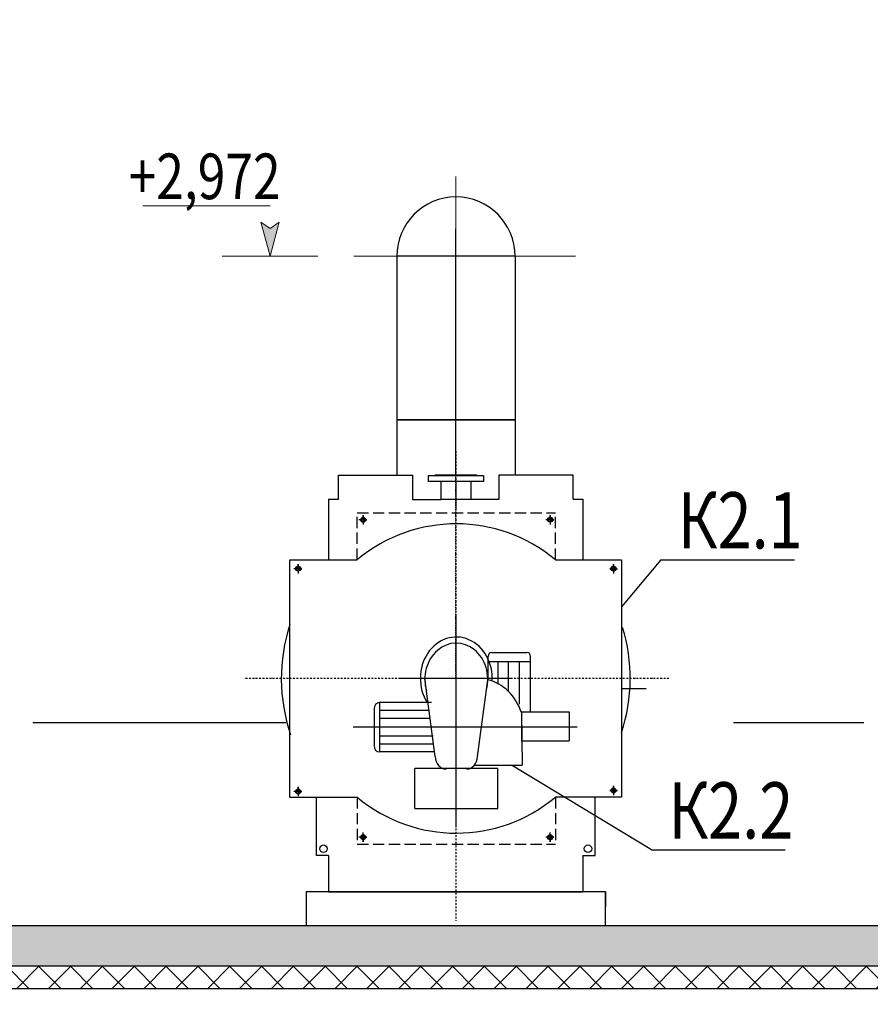
# Model space of a CAD drawing. Extents: x 1930125 to 4517663, y 161372 to 985097.
# Drawn here: x 2200795 to 2204574, y 417930 to 422303 of the extents above; entities that cross this region are included whole.
import ezdxf

# ---------------------------------------------------------------- set-up
doc = ezdxf.new("R2010")
doc.units = 0
for name, pattern in [('DASHDOT2', [0.5, 0.25, -0.125, 0, -0.125]), ('GOST2.303 4', [7, 5, -2, 0]), ('ОСЕВАЯ2', [28.575, 19.05, -3.175, 3.175, -3.175]), ('штрихпунктирнаяX2', [50.8, 25.4, -12.7, 0, -12.7])]:
    doc.linetypes.add(name, pattern=pattern)
doc.layers.get('0').update_dxf_attribs({"linetype": 'CONTINUOUS'})
for name, color, linetype in [('AXSIS', 2, 'ОСЕВАЯ2'), ('дораbотки', 4, 'CONTINUOUS'), ('оси', 7, 'CONTINUOUS'), ('строительнве конструкции', 240, 'CONTINUOUS'), ('ТЕКСТ', 7, 'CONTINUOUS')]:
    doc.layers.add(name, color=color, linetype=linetype)
doc.layers.add('CS_UNPLOTTED', color=254, linetype='CONTINUOUS', plot=False)
doc.layers.add('Оbорудование', color=7, linetype='CONTINUOUS', lineweight=30)
doc.styles.add('ISOCPEUR', font='isocpeui.ttf')
doc.styles.add('ISOCPEUR1', font='isocpeur.ttf', dxfattribs={"oblique": 10})

# ---------------------------------------------------------------- blocks, each defined once
blk = doc.blocks.new('Leikkauselementti_116_3', base_point=(115621.9, -205146.5))
at = {"layer": 'строительнве конструкции', "linetype": 'Continuous'}
h = blk.add_hatch(dxfattribs=at)
h.set_pattern_fill('AR_CONC_0003', color=256, style=0, pattern_type=2)
h.set_pattern_definition([(50, (115621.93, -205146.54), (-182.18467, 15.93909), [19.05, -209.55]), (-5, (115621.93, -205146.54), (-35.24283, 191.05664), [15.24, -167.64]), (100.451, (115637.11, -205147.86), (146.9425, 175.11669), [16.19, -178.09]), (46.1842, (115621.93, -205095.74), (-271.07904, 42.04233), [28.575, -314.325]), (96.6356, (115644.52, -205099.24), (237.40423, 247.42556), [24.285, -267.135]), (-8.816, (115621.93, -205095.74), (237.4046, 247.4251), [22.86, -251.46]), (21, (115647.33, -205108.44), (-151.61488, 102.26552), [19.05, -209.55]), (-34, (115647.33, -205108.44), (61.80203, 184.18797), [15.24, -167.64]), (71.4514, (115659.96, -205116.96), (213.41649, 81.92286), [16.19, -178.09]), (37.5, (115621.93, -205146.536), (3.088603, 84.555039), [0, -165.608, 0, -170.18, 0, -168.275]), (7.5, (115621.93, -205146.54), (66.819663, 100.180575), [0, -97.028, 0, -161.798, 0, -64.135]), (-32.5, (115565.286, -205146.536), (-135.590595, 5.728744), [0, -63.5, 0, -198.12, 0, -262.89]), (-42.5, (115539.89, -205146.54), (148.12918, 25.42649), [0, -82.55, 0, -131.572, 0, -186.69])])
h.paths.add_polyline_path([(115731.9, 9773.5), (115731.9, 9953.5), (97511.9, 9953.5), (97511.9, 9773.5)], flags=0)
h = blk.add_hatch(dxfattribs=at)
h.set_pattern_fill('KVA_ERISTE_0003', color=256, style=0, pattern_type=2)
h.set_pattern_definition([(45, (115621.93, -205146.54), (-70.71068, 70.71068), []), (135, (115621.93, -205146.54), (70.71068, 70.71068), [])])
h.paths.add_polyline_path([(97511.9, 9673.5), (115731.9, 9673.5), (115731.9, 9773.5), (97511.9, 9773.5)], flags=0)
for p, q in [((97511.9, 9953.5), (115731.9, 9953.5)), ((97511.9, 9773.5), (115731.9, 9773.5)), ((97511.9, 9773.5), (115731.9, 9773.5)), ((97511.9, 9673.5), (115731.9, 9673.5))]:
    blk.add_line(p, q, dxfattribs=at)
blk = doc.blocks.new('горелка вид сзади')
at = {"color": 1, "lineweight": 30}
for p, q in [((229.6, 807.9), (229.6, 952.8)), ((255.2, 978.5), (510.4, 978.5)), ((536.1, 606.5), (536.1, 952.8)), ((229.6, 922.1), (536.1, 922.1)), ((301.9, 779.5), (301.9, 922.1)), ((378.1, 733.4), (378.1, 922.1)), ((455.7, 653.4), (455.7, 922.1)), ((-151.9, 324.4), (-227.1, 815)), ((151.9, 324.4), (227.1, 806.6)), ((-594.7, 623.8), (-594.7, 394)), ((-203.9, 663.6), (-554.8, 663.6)), ((-554.8, 663.6), (-554.8, 354.2)), ((-180, 663.6), (-523.8, 663.6)), ((-196.3, 614.6), (-554.8, 614.6)), ((-188.6, 564.3), (-554.8, 564.3)), ((467.3, 606.5), (815.3, 606.5)), ((470.4, 602.7), (475.8, 270.8)), ((470.4, 600.5), (470.7, 421.6)), ((815.3, 606.5), (815.3, 423.9)), ((-171, 508.9), (-554.8, 508.9)), ((-167.8, 453.5), (-554.8, 453.5)), ((-164.8, 403.2), (-554.8, 403.2)), ((470.7, 423.9), (815.3, 423.9)), ((-162, 354.2), (-554.8, 354.2)), ((-162, 354.2), (-554.8, 354.2)), ((299.9, 249.3), (-299.9, 249.3)), ((-299.9, 0), (-299.9, 249.3)), ((130.7, 270.8), (475.8, 270.8)), ((299.9, 0), (299.9, 249.3)), ((-299.9, 0), (299.9, 0))]:
    blk.add_line(p, q, dxfattribs=at)
for centre, radius, start, end in [((0, 815), 260, 356.31715, 215.60969), ((0, 809.7), 227.1, 343.04203, 198.7686), ((255.2, 952.8), 25.6, 90, 180), ((510.4, 952.8), 25.6, 0, 90), ((161.1, 482), 331.3, 20.95796, 78.50196), ((-554.8, 623.8), 39.8, 90, 180), ((-554.8, 394), 39.8, 180, 270), ((-74.4, 324.4), 77.5, 180, 270), ((74.4, 324.4), 77.5, 270, 0)]:
    blk.add_arc(centre, radius, start, end, dxfattribs=at)
at = {"layer": 'AXSIS', "color": 1, "ltscale": 0.05}
for p, q in [((0, -117.6), (0, 1207.1)), ((403, 815), (-404.1, 815)), ((873.5, 508.9), (-745.6, 508.9))]:
    blk.add_line(p, q, dxfattribs=at)
blk = doc.blocks.new('водогрейный котел вид сбоку с горелкой')
at = {"linetype": 'DASHDOT2', "lineweight": 25, "ltscale": 20}
blk.add_line((0, 947), (0, 1957.3), dxfattribs=at)
at = {"linetype": 'DASHDOT2', "lineweight": 25, "ltscale": 30}
for p, q in [((0, 1957.3), (0, -129.7)), ((946.5, 947), (-941.5, 947))]:
    blk.add_line(p, q, dxfattribs=at)
at = {"lineweight": 25, "ltscale": 50}
for p, q in [((-521.5, 1742.8), (-521.5, 1850)), ((-521.5, 1850), (-192, 1850)), ((-192, 1850), (-192, 1741.8)), ((521.5, 1850), (192, 1850)), ((192, 1850), (192, 1741.8)), ((521.5, 1742.8), (521.5, 1850)), ((-66.5, 1822), (-66.5, 1741.8)), ((0, 1822), (0, 1699.3)), ((66.5, 1822), (66.5, 1741.8)), ((-565, 1742.8), (-565, 1474.7)), ((-565, 1742.8), (-521.5, 1742.8)), ((-192, 1741.8), (-66.5, 1741.8)), ((192, 1741.8), (-66.5, 1741.8)), ((521.5, 1742.8), (565, 1742.8)), ((565, 1742.8), (565, 1475.8)), ((-411.5, 1651.8), (-411.5, 1672.3)), ((-411.5, 1672.3), (-411.5, 1630.8)), ((419, 1652.3), (419, 1672.8)), ((419, 1672.8), (419, 1631.3)), ((-395, 1651.6), (-430, 1651.6)), ((-411.5, 1651.6), (-395, 1651.6)), ((435.5, 1652.1), (400.5, 1652.1)), ((419, 1652.1), (435.5, 1652.1)), ((-737, 1474.7), (-437.5, 1474.7)), ((-737, 1186.7), (-737, 1474.7)), ((-700.5, 1434.8), (-700.5, 1455.3)), ((-700.5, 1455.3), (-700.5, 1413.8)), ((442.4, 1474.7), (737, 1474.7)), ((700.5, 1434.8), (700.5, 1455.3)), ((700.5, 1455.3), (700.5, 1413.8)), ((737, 1474.7), (737, 707.3)), ((-684, 1434.6), (-719, 1434.6)), ((-700.5, 1434.6), (-684, 1434.6)), ((700.5, 1434.6), (684, 1434.6)), ((684, 1434.6), (719, 1434.6)), ((-737, 418.6), (-737, 1186.7)), ((737, 707.3), (737, 419.3)), ((-684, 444.6), (-719, 444.6)), ((-700.5, 444.8), (-700.5, 465.3)), ((-700.5, 465.3), (-700.5, 423.8)), ((-700.5, 444.6), (-684, 444.6)), ((700.5, 448.8), (684, 448.8)), ((684, 448.8), (719, 448.8)), ((700.5, 449.1), (700.5, 469.6)), ((700.5, 469.6), (700.5, 428.1)), ((-436.5, 418.6), (-737, 418.6)), ((-618.8, 160), (-618.8, 418.6)), ((737, 419.3), (442.4, 419.3)), ((618.8, 160), (618.8, 419.3)), ((-411.5, 221.7), (-411.5, 263.2)), ((419, 221.2), (419, 262.7)), ((-395, 242.4), (-430, 242.4)), ((-411.5, 242.4), (-395, 242.4)), ((-411.5, 242.2), (-411.5, 221.7)), ((435.5, 241.9), (400.5, 241.9)), ((419, 241.9), (435.5, 241.9)), ((419, 241.7), (419, 221.2)), ((-565, 160), (-618.8, 160)), ((-565, 160), (-565, 0)), ((565, 160), (565, 0)), ((565, 160), (618.8, 160)), ((-565, 0), (565, 0))]:
    blk.add_line(p, q, dxfattribs=at)
at = {"lineweight": 25}
for p, q in [((122.5, 1847), (-122.5, 1847)), ((-122.5, 1847), (-122.5, 1822)), ((-92, 1850), (-95, 1847)), ((92, 1850), (-92, 1850)), ((92, 1850), (95, 1847)), ((122.5, 1847), (122.5, 1822)), ((122.5, 1822), (-122.5, 1822))]:
    blk.add_line(p, q, dxfattribs=at)
at = {"linetype": 'GOST2.303 4', "lineweight": 25, "ltscale": 10}
for p, q in [((-437.5, 1474.7), (-437.5, 1683.3)), ((-437.5, 1683.3), (442.4, 1683.3)), ((442.4, 1474.7), (442.4, 1683.3)), ((-437.5, 419.3), (-437.5, 210.7)), ((442.4, 419.3), (442.4, 210.7)), ((-437.5, 210.7), (442.4, 210.7))]:
    blk.add_line(p, q, dxfattribs=at)
at = {"lineweight": 25, "ltscale": 50}
for centre, radius in [((-411.5, 1651.8), 11), ((419, 1652.3), 11), ((-411.5, 1651.8), 8.5), ((419, 1652.3), 8.5), ((-700.5, 1434.8), 11), ((-700.5, 1434.8), 8.5), ((700.5, 1434.8), 11), ((700.5, 1434.8), 8.5), ((-700.5, 444.8), 11), ((-700.5, 444.8), 8.5), ((700.5, 449.1), 11), ((700.5, 449.1), 8.5), ((-411.5, 242.2), 11), ((-411.5, 242.2), 8.5), ((419, 241.7), 11), ((419, 241.7), 8.5), ((-587.5, 190.8), 16.5), ((587.5, 190.8), 16.5)]:
    blk.add_circle(centre, radius, dxfattribs=at)
for centre, radius, start, end in [((2.5, 947), 687, 50.18, 129.7186), ((0, 947), 775, 161.9835, 198.8122), ((0, 947), 775, 341.9835, 16.9855), ((2.5, 947), 687, 230.2814, 309.82)]:
    blk.add_arc(centre, radius, start, end, dxfattribs=at)
blk = doc.blocks.new('*U96')
at = {"color": 0, "linetype": 'Continuous', "lineweight": -2}
for p, q in [((-162.5, 0), (-162.5, -450)), ((162.5, 0), (162.5, -450)), ((-162.5, -450), (162.5, -450))]:
    blk.add_line(p, q, dxfattribs=at)
for start in [90, 0]:
    blk.add_arc((0, 0), 162.5, start, 180, dxfattribs=at)
at = {"layer": 'оси', "color": 0, "linetype": 'штрихпунктирнаяX2', "lineweight": 15, "ltscale": 8}
for p, q in [((0, 219), (0, -450)), ((328.6, 0), (-328.6, 0))]:
    blk.add_line(p, q, dxfattribs=at)

msp = doc.modelspace()

# ---------------------------------------------------------------- hatches: boundary and pattern name
at = {"lineweight": 15}
msp.add_hatch(color=256, dxfattribs=at).paths.add_polyline_path([(2201948.19, 421404.25), (2201907.71, 421376.06), (2201867.23, 421404.25), (2201907.71, 421253.18)])

# ---------------------------------------------------------------- linework, layer by layer
for p, q in [((2201342.18, 421476.6), (2201907.71, 421476.6)), ((2201695.46, 421253.18), (2202119.96, 421253.18))]:
    msp.add_line(p, q, dxfattribs=at)
for p, q in [((2202732.53, 420279.86), (2202732.53, 421374.68)), ((2202995.03, 421253.18), (2202470.03, 421253.18)), ((2203643.53, 419904.4), (2203469.53, 419695.33)), ((2203601.88, 418615.83), (2202980.38, 418991.62)), ((2202067.53, 418429.86), (2202067.53, 418279.86)), ((2203397.53, 418429.86), (2203397.53, 418361.87))]:
    msp.add_line(p, q)
msp.add_lwpolyline([(2201907.71, 421253.18), (2201867.23, 421404.25), (2201907.71, 421376.06), (2201948.19, 421404.25), (2201907.71, 421253.18)], dxfattribs=at)
msp.add_lwpolyline([(2203397.53, 418429.86), (2202067.53, 418429.86), (2202067.53, 418279.86), (2203397.53, 418279.86)], close=True)
at = {"layer": 'CS_UNPLOTTED', "ltscale": 25}
msp.add_circle((2157464.4, 388711.33), 227339.26, dxfattribs=at)
at = {"layer": 'дораbотки', "ltscale": 50}
for p, q in [((2202471.03, 420526.26), (2202471.03, 420279.86)), ((2202996.03, 420526.26), (2202471.03, 420526.26)), ((2202996.03, 420526.26), (2202996.03, 420279.86))]:
    msp.add_line(p, q, dxfattribs=at)
at = {"layer": 'строительнве конструкции', "linetype": 'Continuous'}
for p, q in [((2203577.94, 419330.33), (2203469.53, 419330.33)), ((2201978, 419180.33), (2200853.53, 419180.33)), ((2204544.9, 419180.33), (2203966.11, 419180.33))]:
    msp.add_line(p, q, dxfattribs=at)
at = {"layer": 'ТЕКСТ', "linetype": 'Continuous', "ltscale": 50}
for p, q in [((2203643.53, 419904.4), (2204237.62, 419904.4)), ((2203601.88, 418615.83), (2204195.96, 418615.83))]:
    msp.add_line(p, q, dxfattribs=at)

# ---------------------------------------------------------------- block references
at = {"xscale": 0.6148936169920489, "yscale": 0.7079069759929553}
msp.add_blockref('горелка вид сзади', (2202735.02, 418799.91), dxfattribs=at)
at = {"layer": 'дораbотки', "ltscale": 50, "xscale": 1.615384615384615, "yscale": 1.615384615384615, "zscale": 1.615384615384615}
msp.add_blockref('*U96', (2202733.53, 421253.18), dxfattribs=at)
at = {"layer": 'Оbорудование'}
msp.add_blockref('водогрейный котел вид сбоку с горелкой', (2202732.53, 418429.86), dxfattribs=at)
at = {"layer": 'строительнве конструкции'}
msp.add_blockref('Leikkauselementti_116_3', (2216853.53, 203179.86), dxfattribs=at)

# ---------------------------------------------------------------- texts
at = {"layer": 'ТЕКСТ', "style": 'ISOCPEUR', "oblique": 10, "width": 0.8}
msp.add_text('+2,972', height=202.569, dxfattribs=at).set_placement((2201279.42, 421505.95))
at = {"layer": 'ТЕКСТ', "linetype": 'Continuous', "ltscale": 50, "style": 'ISOCPEUR1', "oblique": 10, "width": 0.8}
for s, p in [('К2.1', (2203718.53, 419954.4)), ('К2.2', (2203676.88, 418665.83))]:
    msp.add_text(s, height=250, dxfattribs=at).set_placement(p)

doc.saveas('drawing.dxf')
